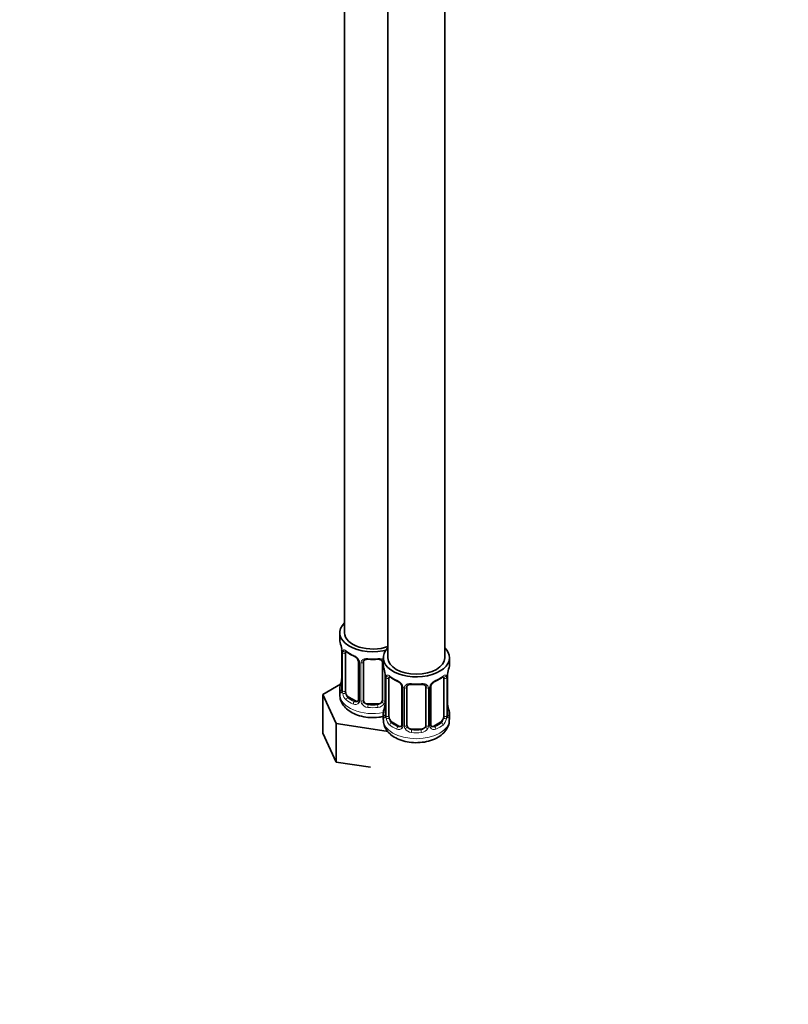
# Model space of a CAD drawing. Units: millimetres. Extents: x 0 to 2437, y 0 to 2730.
# Drawn here: x 325 to 487, y 303 to 511 of the extents above; entities that cross this region are included whole.
import ezdxf
from ezdxf import colors
from ezdxf.entities.mleader import LeaderData, LeaderLine
from ezdxf.math import Vec2, Vec3

# ---------------------------------------------------------------- set-up
doc = ezdxf.new("R2010")
doc.units = ezdxf.units.MM
doc.layers.add('DV5_Défaut', color=7, linetype='Continuous')
doc.layers.add('Défaut', color=7, linetype='Continuous')

# ---------------------------------------------------------------- blocks, each defined once
blk = doc.blocks.new('_DOT')
at = {"color": 0}
blk.add_line((0, 0), (-1, 0), dxfattribs=at)
at = {"color": 0, "const_width": 0.333}
blk.add_lwpolyline([(-0.1665, 0, 1), (0.1665, 0, 1)], format="xyb", close=True, dxfattribs=at)
blk = doc.blocks.new('SE4')
at = {"layer": 'DV5_Défaut', "color": 7, "linetype": 'Continuous', "lineweight": 35}
for p, q in [((414.78, 376), (414.78, 621.19)), ((402.78, 616.59), (402.78, 376)), ((393.59, 613.07), (393.59, 381.3)), ((392.59, 381.3), (392.59, 379.83)), ((393.04, 377.31), (393.04, 369.24)), ((393.79, 368.91), (393.79, 376.97)), ((396.53, 375.2), (396.53, 367.14)), ((397.59, 367.05), (397.59, 375.11)), ((401.59, 375.11), (401.59, 367.05)), ((401.78, 376), (401.78, 374.53)), ((415.78, 374.53), (415.78, 376)), ((402.23, 372), (402.23, 363.94)), ((402.98, 363.6), (402.98, 371.67)), ((414.58, 371.67), (414.58, 363.6)), ((415.33, 363.94), (415.33, 372)), ((392.75, 370.42), (388.99, 368.25)), ((392.59, 369.48), (392.59, 368.24)), ((405.72, 369.89), (405.72, 361.83)), ((406.78, 361.74), (406.78, 369.8)), ((410.78, 369.8), (410.78, 361.74)), ((411.83, 361.83), (411.83, 369.89)), ((388.99, 368.25), (391.83, 362.13)), ((388.99, 360.08), (388.99, 368.25)), ((395.91, 366.87), (394.49, 367.69)), ((400.59, 366.23), (398.59, 366.23)), ((415.38, 366.19), (415.37, 366.24)), ((401.78, 364.18), (401.78, 362.93)), ((405.1, 361.56), (403.69, 362.38)), ((413.87, 362.38), (412.45, 361.56)), ((415.78, 362.93), (415.78, 364.18)), ((391.83, 362.13), (402.42, 360.49)), ((391.83, 353.96), (391.83, 362.13)), ((402.42, 360.49), (402.6, 360.59)), ((409.78, 360.92), (407.78, 360.92)), ((388.99, 360.08), (391.83, 353.96)), ((391.83, 353.96), (399.08, 352.84))]:
    blk.add_line(p, q, dxfattribs=at)
at = {"layer": 'DV5_Défaut', "color": 7, "linetype": 'Continuous', "lineweight": 18}
for p, q in [((393.06, 377.22), (393.06, 369.16)), ((393.18, 369), (393.18, 377.06)), ((396.77, 374.99), (396.77, 366.93)), ((397.04, 366.86), (397.04, 374.92)), ((402.13, 372.85), (402.13, 366.86)), ((402.26, 371.91), (402.26, 363.85)), ((402.37, 363.69), (402.37, 371.76)), ((415.19, 371.76), (415.19, 363.69)), ((415.3, 363.85), (415.3, 371.91)), ((405.96, 369.68), (405.96, 361.62)), ((406.24, 361.55), (406.24, 369.62)), ((411.32, 369.62), (411.32, 361.55)), ((411.59, 361.62), (411.59, 369.68)), ((394.49, 367.69), (394.27, 367.55)), ((395.91, 366.87), (395.68, 366.74)), ((398.59, 366.23), (398.59, 366.04)), ((400.59, 366.23), (400.59, 366.04)), ((403.69, 362.38), (403.46, 362.25)), ((413.87, 362.38), (414.1, 362.25)), ((405.1, 361.56), (404.87, 361.43)), ((407.78, 360.92), (407.78, 360.74)), ((409.78, 360.92), (409.78, 360.74)), ((412.45, 361.56), (412.68, 361.43))]:
    blk.add_line(p, q, dxfattribs=at)
at = {"layer": 'DV5_Défaut', "color": 7, "linetype": 'Continuous', "lineweight": 35}
for centre, radius, start, end in [((378.41, 375.03), 14.86, 10.7478, 16.3941), ((390.78, 377.35), 2.25, 359.0892, 10.8328), ((398.05, 382.5), 6.61, 232.4068, 247.5231), ((394.81, 374.69), 1.84, 28.0665, 67.2074), ((395.86, 375.2), 0.673, 359.7564, 31.1891), ((399.59, 387.45), 11.82, 264.9771, 275.0229), ((401.3, 375.19), 0.277, 347.4319, 41.3171), ((387.61, 369.72), 14.86, 10.7478, 16.3941), ((429.95, 369.72), 14.86, 163.606, 169.2521), ((378.41, 374.29), 14.86, 343.6059, 349.2522), ((390.37, 372.01), 2.67, 348.931, 359.9369), ((399.97, 372.04), 2.25, 359.0892, 10.8328), ((407.24, 377.19), 6.61, 232.4068, 247.5231), ((404.01, 369.38), 1.84, 28.0665, 67.2074), ((413.55, 369.4), 1.83, 112.9058, 152.4416), ((410.3, 377.22), 6.64, 292.5153, 307.5548), ((418, 372), 2.67, 168.932, 179.9375), ((392.04, 369.2), 0.997, 345.5609, 2.5986), ((405.05, 369.9), 0.673, 359.7564, 31.1891), ((408.78, 382.14), 11.82, 264.9771, 275.0229), ((410.49, 369.89), 0.277, 347.4319, 41.3171), ((412.5, 369.9), 0.667, 148.6067, 180.2877), ((399.56, 366.7), 2.67, 348.931, 359.9369), ((417.58, 366.66), 2.25, 179.0934, 190.8422), ((387.61, 368.98), 14.86, 343.6059, 349.2522), ((429.95, 368.98), 14.86, 190.7479, 196.394), ((401.23, 363.89), 0.997, 345.5609, 2.5986), ((416.29, 363.88), 0.965, 179.2994, 194.3133), ((412.11, 361.78), 0.27, 168.234, 221.1332), ((412.07, 361.64), 0.161, 193.3031, 260.4189)]:
    blk.add_arc(centre, radius, start, end, dxfattribs=at)
at = {"layer": 'DV5_Défaut', "color": 7, "linetype": 'Continuous', "lineweight": 18}
for centre, radius, start, end in [((389.51, 377.18), 3.55, 0.6583, 9.9884), ((394.28, 377.11), 1.11, 160.4927, 182.2972), ((394.47, 374.28), 2.5, 29.8198, 66.9998), ((395.61, 374.97), 1.16, 1.0203, 28.275), ((397.83, 374.94), 0.785, 144.9712, 180.8641), ((398.7, 371.87), 3.55, 0.6583, 9.9884), ((403.47, 371.8), 1.11, 160.4927, 182.2972), ((403.66, 368.97), 2.5, 29.8198, 66.9998), ((413.9, 368.97), 2.5, 113.0004, 150.18), ((414.08, 371.8), 1.1, 357.6841, 19.526), ((418.85, 371.87), 3.55, 170.0079, 179.3454), ((391.77, 369.12), 1.29, 343.3385, 1.8084), ((396.07, 369.03), 2.89, 180.5093, 191.9483), ((395.53, 368.78), 2.32, 188.7542, 226.8152), ((404.8, 369.66), 1.16, 1.0203, 28.275), ((407.02, 369.63), 0.785, 144.9712, 180.8641), ((410.53, 369.63), 0.785, 359.1311, 35.0336), ((412.75, 369.66), 1.16, 151.7186, 178.9861), ((395.89, 367.09), 0.972, 242.8666, 320.2121), ((395.96, 367.43), 0.746, 247.8303, 300.1584), ((395.99, 366.91), 0.779, 325.2937, 1.0277), ((398.14, 366.88), 1.1, 180.837, 209.4908), ((398.76, 367.24), 1.21, 206.8319, 261.5389), ((400.41, 367.23), 1.2, 278.249, 333.3802), ((401.03, 366.88), 1.1, 330.5042, 359.168), ((398.67, 367.21), 1.72, 210.2871, 265.0453), ((400.5, 367.21), 1.72, 274.9548, 329.7127), ((400.96, 363.81), 1.29, 343.3385, 1.8084), ((405.26, 363.72), 2.89, 180.5093, 191.9483), ((404.72, 363.47), 2.32, 188.7542, 226.8152), ((412.84, 363.47), 2.32, 313.1842, 351.2464), ((412.29, 363.72), 2.89, 348.0493, 359.4931), ((416.59, 363.81), 1.29, 178.1771, 196.676), ((405.08, 361.78), 0.972, 242.8666, 320.2121), ((405.15, 362.12), 0.746, 247.8303, 300.1584), ((405.18, 361.6), 0.779, 325.2937, 1.0277), ((407.33, 361.57), 1.1, 180.837, 209.4908), ((407.87, 361.9), 1.72, 210.2871, 265.0453), ((407.96, 361.93), 1.21, 206.8319, 261.5389), ((409.61, 361.93), 1.2, 278.249, 333.3802), ((409.69, 361.9), 1.72, 274.9548, 329.7127), ((410.22, 361.57), 1.1, 330.5042, 359.168), ((412.37, 361.6), 0.779, 178.9659, 214.7127), ((412.48, 361.78), 0.972, 219.7872, 297.134), ((412.4, 362.11), 0.735, 240.3898, 292.8078)]:
    blk.add_arc(centre, radius, start, end, dxfattribs=at)
at = {"layer": 'DV5_Défaut', "color": 7, "linetype": 'Continuous', "lineweight": 35}
for centre, major_axis, ratio, start_param, end_param in [((399.59, 381.3), (7, 0), 0.57735, 2.600493, 5.185947), ((399.59, 381.3), (6, 0), 0.57735, 3.141593, 5.273426), ((399.59, 379.83), (7, 0), 0.57735, 3.141593, 3.293694), ((393.44, 377.31), (0.4, 0), 0.57735, 3.115186, 3.141591), ((394.49, 376.57), (-0.5, 0.866), 0.57735, 0.338885, 0.785398), ((408.78, 376), (7, 0), 0.57735, 2.600493, 6.283185), ((408.78, 376), (7, 0), 0.57735, 0, 0.5411), ((395.68, 376.76), (0.156, 0.368), 0.483207, 2.29088, 3.17327), ((398.59, 375.11), (-1, 0), 0.816497, 6.156042, 6.283185), ((408.78, 376), (6, 0), 0.57735, 3.141593, 6.283185), ((408.78, 374.53), (7, 0), 0.57735, 3.141593, 3.293694), ((408.78, 374.53), (-7, 0), 0.57735, 2.989492, 3.141593), ((393.39, 371.44), (0.395, -0.063), 0.166114, 3.188685, 3.653865), ((402.63, 372), (0.4, 0), 0.57735, 3.115186, 3.141591), ((403.69, 371.26), (-0.5, 0.866), 0.57735, 0.338885, 0.785398), ((404.87, 371.45), (0.156, 0.368), 0.483207, 2.29088, 3.17327), ((412.68, 371.45), (-0.156, 0.368), 0.483207, 3.12645, 3.992305), ((413.87, 371.26), (0.5, 0.866), 0.57735, 5.497787, 5.9443), ((414.98, 372.57), (-0.395, 0.063), 0.166114, 2.853764, 3.184441), ((399.59, 369.48), (7, 0), 0.57735, 2.989492, 3.293694), ((394.49, 368.5), (-0.5, 0.866), 0.57735, 0.785398, 1.231911), ((394.49, 368.5), (0.5, -0.866), 0.57735, 4.373504, 5.497787), ((407.78, 369.8), (-1, 0), 0.816497, 6.156042, 6.283185), ((395.91, 367.69), (-0.5, 0.866), 0.57735, 2.356194, 3.141593), ((398.59, 367.05), (1, 0), 0.816497, 3.141593, 3.588106), ((398.59, 367.05), (1, 0), 0.816497, 3.588106, 4.712389), ((400.59, 367.05), (1, 0), 0.816497, 4.712389, 5.836672), ((400.59, 367.05), (1, 0), 0.816497, 5.836672, 6.283185), ((408.78, 364.18), (7, 0), 0.57735, 2.989492, 3.293694), ((408.78, 364.18), (-7, 0), 0.57735, 2.989492, 3.293694), ((403.69, 363.2), (-0.5, 0.866), 0.57735, 0.785398, 1.231911), ((403.69, 363.2), (0.5, -0.866), 0.57735, 4.373504, 5.497787), ((413.87, 363.2), (0.5, 0.866), 0.57735, 3.926991, 5.051274), ((413.87, 363.2), (0.5, 0.866), 0.57735, 5.051274, 5.497787), ((414.93, 363.94), (-0.4, 0), 0.57735, 2.769946, 3.141593), ((405.1, 362.38), (-0.5, 0.866), 0.57735, 2.356194, 3.141593), ((407.78, 361.74), (1, 0), 0.816497, 3.141593, 3.588106), ((407.78, 361.74), (-1, 0), 0.816497, 0.446513, 1.570796), ((409.78, 361.74), (1, 0), 0.816497, 4.712389, 5.836672), ((409.78, 361.74), (1, 0), 0.816497, 5.836672, 6.283185), ((412.45, 362.38), (0.5, 0.866), 0.57735, 3.141593, 3.926991)]:
    blk.add_ellipse(centre, major_axis=major_axis, ratio=ratio, start_param=start_param, end_param=end_param, dxfattribs=at)
at = {"layer": 'DV5_Défaut', "color": 7, "linetype": 'Continuous', "lineweight": 18}
for centre, major_axis, ratio, start_param, end_param in [((393.44, 377.31), (0.4, 0), 0.57735, 3.141591, 3.513239), ((393.54, 377.16), (0.4, 0), 0.57735, 3.555344, 5.371005), ((393.6, 377.58), (0.373, -0.146), 0.85055, 3.855675, 5.740852), ((399.59, 379.83), (-7, 0), 0.57735, 0.633297, 0.937499), ((394.27, 377.58), (0.247, 0.314), 0.658162, 2.44473, 3.142157), ((396.8, 375.73), (0.359, 0.176), 0.358003, 3.129907, 4.05706), ((396.93, 375.2), (0.4, 0), 0.57735, 3.138906, 4.298637), ((397.19, 375.14), (0.4, 0), 0.57735, 4.340743, 6.156403), ((397.32, 375.6), (-0.332, 0.222), 0.641506, 1.587428, 3.14442), ((399.59, 379.83), (-7, 0), 0.57735, 1.418695, 1.722897), ((398.59, 376.07), (0.035, 0.398), 0.123712, 2.191761, 3.141508), ((400.59, 376.07), (-0.035, 0.398), 0.123712, 3.141662, 4.091425), ((401.85, 375.6), (0.332, 0.222), 0.641506, 3.148957, 4.111274), ((401.98, 375.14), (-0.4, 0), 0.57735, 0.126783, 1.034445), ((402.63, 372), (0.4, 0), 0.57735, 3.141591, 3.513239), ((402.73, 371.85), (0.4, 0), 0.57735, 3.555344, 5.371005), ((402.79, 372.27), (0.373, -0.146), 0.85055, 3.855675, 5.740852), ((408.78, 374.53), (-7, 0), 0.57735, 0.633297, 0.937499), ((403.46, 372.27), (0.247, 0.314), 0.658162, 2.44473, 3.142157), ((408.78, 374.53), (-7, 0), 0.57735, 1.418695, 1.722897), ((407.78, 370.76), (0.035, 0.398), 0.123712, 2.191761, 3.141508), ((409.78, 370.76), (-0.035, 0.398), 0.123712, 3.141662, 4.091425), ((408.78, 374.53), (7, 0), 0.57735, 5.345686, 5.649888), ((414.1, 372.27), (-0.247, 0.314), 0.658162, 3.141015, 3.838456), ((414.76, 372.27), (-0.373, -0.146), 0.85055, 0.542333, 2.42751), ((414.82, 371.85), (-0.4, 0), 0.57735, 0.912181, 2.727841), ((414.93, 372), (-0.4, 0), 0.57735, 2.769946, 3.146041), ((393.06, 370.06), (0.387, -0.103), 0.80707, 1.846723, 3.352676), ((393.06, 368.91), (-0.387, -0.103), 0.80707, 4.501306, 6.072102), ((399.59, 369.81), (6.6, 0), 0.57735, 3.017713, 3.265472), ((393.39, 368.83), (0.381, -0.123), 0.86268, 3.140217, 3.728142), ((393.44, 369.24), (0.4, 0), 0.57735, 3.141593, 3.513239), ((393.54, 369.09), (-0.4, 0), 0.57735, 0.413752, 2.229412), ((393.6, 368.53), (-0.392, -0.078), 0.178244, 0.357599, 2.242775), ((405.99, 370.42), (0.359, 0.176), 0.358003, 3.129907, 4.05706), ((406.12, 369.89), (0.4, 0), 0.57735, 3.138906, 4.298637), ((406.38, 369.83), (0.4, 0), 0.57735, 4.340743, 6.156403), ((406.51, 370.3), (-0.332, 0.222), 0.641506, 1.587428, 3.14442), ((411.04, 370.3), (0.332, 0.222), 0.641506, 3.148957, 4.695758), ((411.17, 369.83), (-0.4, 0), 0.57735, 0.126783, 1.942443), ((411.43, 369.89), (-0.4, 0), 0.57735, 1.984548, 3.144521), ((411.56, 370.42), (-0.359, 0.176), 0.358003, 2.226125, 3.169467), ((399.59, 368.24), (7, 0), 0.57735, 3.141593, 5.032612), ((394.27, 367.23), (-0.247, -0.314), 0.658162, 4.015526, 5.586322), ((399.59, 369.48), (-7, 0), 0.57735, 0.633297, 0.937499), ((399.59, 369.81), (-6.6, 0), 0.57735, 0.633297, 0.937499), ((395.68, 366.41), (-0.156, -0.368), 0.483207, 3.861676, 5.432473), ((396.8, 366.68), (0.333, -0.222), 0.670791, 3.124422, 4.652076), ((396.93, 367.14), (0.4, 0), 0.57735, 3.141593, 4.298637), ((397.19, 367.08), (-0.4, 0), 0.57735, 1.19915, 3.01481), ((397.32, 366.55), (-0.355, -0.185), 0.387288, 0.98259, 2.867767), ((401.85, 366.55), (0.355, -0.185), 0.387288, 3.415419, 5.300595), ((401.98, 367.08), (0.4, 0), 0.57735, 3.268375, 5.084035), ((398.59, 365.72), (-0.035, -0.398), 0.123712, 3.762557, 5.333353), ((399.59, 369.48), (7, 0), 0.57735, 4.560288, 4.86449), ((399.59, 369.81), (-6.6, 0), 0.57735, 1.418695, 1.722897), ((400.59, 365.72), (0.035, -0.398), 0.123712, 0.949832, 2.520628), ((402.25, 364.75), (0.387, -0.103), 0.80707, 1.846723, 3.352676), ((408.78, 364.5), (6.6, 0), 0.57735, 3.017713, 3.265472), ((402.58, 366.13), (0.395, -0.063), 0.166114, 3.188685, 3.653865), ((414.98, 366.13), (-0.395, -0.063), 0.166114, 2.62932, 3.098221), ((415.3, 364.75), (-0.387, -0.103), 0.80707, 2.93051, 4.436462), ((408.78, 364.5), (-6.6, 0), 0.57735, 3.017713, 3.265472), ((408.78, 362.93), (7, 0), 0.57735, 3.141593, 6.283185), ((402.25, 363.6), (-0.387, -0.103), 0.80707, 4.501306, 6.072102), ((402.58, 363.52), (0.381, -0.123), 0.86268, 3.140217, 3.728142), ((402.63, 363.94), (0.4, 0), 0.57735, 3.141593, 3.513239), ((402.73, 363.79), (-0.4, 0), 0.57735, 0.413752, 2.229412), ((402.79, 363.22), (-0.392, -0.078), 0.178244, 0.357599, 2.242775), ((403.46, 361.92), (-0.247, -0.314), 0.658162, 4.015526, 5.586322), ((408.78, 364.5), (-6.6, 0), 0.57735, 0.633297, 0.937499), ((408.78, 364.5), (6.6, 0), 0.57735, 5.345686, 5.649888), ((414.1, 361.92), (0.247, -0.314), 0.658162, 0.696863, 2.267659), ((414.76, 363.22), (0.392, -0.078), 0.178244, 4.04041, 5.925586), ((414.82, 363.79), (0.4, 0), 0.57735, 4.053773, 5.869434), ((415.3, 363.6), (0.387, -0.103), 0.80707, 0.211083, 1.718624), ((414.98, 363.52), (-0.381, -0.123), 0.86268, 2.555043, 3.150943), ((408.78, 364.18), (-7, 0), 0.57735, 0.633297, 0.937499), ((404.87, 361.1), (-0.156, -0.368), 0.483207, 3.861676, 5.432473), ((405.99, 361.37), (0.333, -0.222), 0.670791, 3.124422, 4.652076), ((406.12, 361.83), (0.4, 0), 0.57735, 3.141593, 4.298637), ((406.38, 361.77), (-0.4, 0), 0.57735, 1.19915, 3.01481), ((406.51, 361.25), (-0.355, -0.185), 0.387288, 0.98259, 2.867767), ((407.78, 360.41), (-0.035, -0.398), 0.123712, 3.762557, 5.333353), ((408.78, 364.18), (7, 0), 0.57735, 4.560288, 4.86449), ((408.78, 364.5), (-6.6, 0), 0.57735, 1.418695, 1.722897), ((409.78, 360.41), (0.035, -0.398), 0.123712, 0.949832, 2.520628), ((411.04, 361.25), (0.355, -0.185), 0.387288, 3.415419, 5.300595), ((411.17, 361.77), (0.4, 0), 0.57735, 3.268375, 5.084035), ((411.43, 361.83), (-0.4, 0), 0.57735, 1.984548, 3.141593), ((411.56, 361.37), (-0.333, -0.222), 0.670791, 1.631109, 3.166666), ((412.68, 361.1), (0.156, -0.368), 0.483207, 0.850713, 2.421509), ((408.78, 364.18), (7, 0), 0.57735, 5.345686, 5.649888)]:
    blk.add_ellipse(centre, major_axis=major_axis, ratio=ratio, start_param=start_param, end_param=end_param, dxfattribs=at)
for points, knots in [([(393.24, 377.48), (393.27, 377.54), (393.3, 377.59), (393.39, 377.65), (393.45, 377.66), (393.57, 377.65), (393.63, 377.63), (393.78, 377.56), (393.86, 377.51), (393.94, 377.44)], [0, 0, 0, 0, 0.25, 0.25, 0.5, 0.5, 0.75, 0.75, 1, 1, 1, 1]), ([(397.19, 375.39), (397.25, 375.47), (397.33, 375.55), (397.52, 375.67), (397.62, 375.72), (397.86, 375.8), (397.99, 375.82), (398.25, 375.85), (398.39, 375.85), (398.52, 375.84)], [0, 0, 0, 0, 0.25, 0.25, 0.5, 0.5, 0.75, 0.75, 1, 1, 1, 1]), ([(400.65, 375.84), (400.79, 375.85), (400.92, 375.85), (401.18, 375.82), (401.31, 375.8), (401.55, 375.72), (401.65, 375.67), (401.76, 375.6), (401.78, 375.59), (401.8, 375.58)], [0, 0, 0, 0, 0.315264, 0.315264, 0.630529, 0.630529, 0.945793, 0.945793, 1, 1, 1, 1]), ([(402.43, 372.17), (402.46, 372.24), (402.5, 372.28), (402.59, 372.34), (402.64, 372.35), (402.76, 372.34), (402.83, 372.32), (402.97, 372.25), (403.05, 372.2), (403.14, 372.13)], [0, 0, 0, 0, 0.25, 0.25, 0.5, 0.5, 0.75, 0.75, 1, 1, 1, 1]), ([(406.38, 370.08), (406.44, 370.17), (406.52, 370.24), (406.71, 370.37), (406.82, 370.42), (407.05, 370.49), (407.18, 370.52), (407.44, 370.54), (407.58, 370.54), (407.72, 370.53)], [0, 0, 0, 0, 0.25, 0.25, 0.5, 0.5, 0.75, 0.75, 1, 1, 1, 1]), ([(409.84, 370.53), (409.98, 370.54), (410.11, 370.54), (410.38, 370.52), (410.5, 370.49), (410.74, 370.42), (410.85, 370.37), (411.03, 370.24), (411.11, 370.17), (411.18, 370.08)], [0, 0, 0, 0, 0.25, 0.25, 0.5, 0.5, 0.75, 0.75, 1, 1, 1, 1]), ([(414.42, 372.13), (414.5, 372.2), (414.58, 372.25), (414.73, 372.32), (414.8, 372.34), (414.92, 372.35), (414.97, 372.34), (415.06, 372.28), (415.1, 372.24), (415.12, 372.17)], [0, 0, 0, 0, 0.25, 0.25, 0.5, 0.5, 0.75, 0.75, 1, 1, 1, 1]), ([(393.01, 368.75), (392.99, 368.68), (392.96, 368.64), (392.9, 368.59), (392.86, 368.58), (392.8, 368.6), (392.77, 368.63), (392.71, 368.73), (392.69, 368.79), (392.67, 368.87)], [0, 0, 0, 0, 0.25, 0.25, 0.5, 0.5, 0.75, 0.75, 1, 1, 1, 1]), ([(393.86, 368.52), (393.87, 368.42), (393.89, 368.33), (393.94, 368.14), (393.97, 368.05), (394.07, 367.79), (394.16, 367.65), (394.27, 367.55)], [0, 0, 0, 0, 0.25, 0.25, 0.5, 0.5, 1, 1, 1, 1]), ([(402.2, 363.44), (402.18, 363.37), (402.15, 363.33), (402.09, 363.28), (402.06, 363.27), (401.99, 363.29), (401.96, 363.33), (401.91, 363.42), (401.88, 363.48), (401.86, 363.56)], [0, 0, 0, 0, 0.25, 0.25, 0.5, 0.5, 0.75, 0.75, 1, 1, 1, 1]), ([(403.05, 363.21), (403.06, 363.12), (403.08, 363.02), (403.13, 362.83), (403.16, 362.74), (403.26, 362.49), (403.35, 362.34), (403.46, 362.25)], [0, 0, 0, 0, 0.25, 0.25, 0.5, 0.5, 1, 1, 1, 1]), ([(414.1, 362.25), (414.15, 362.3), (414.2, 362.35), (414.29, 362.49), (414.33, 362.57), (414.43, 362.82), (414.48, 363.02), (414.51, 363.21)], [0, 0, 0, 0, 0.25, 0.25, 0.5, 0.5, 1, 1, 1, 1]), ([(415.7, 363.56), (415.68, 363.48), (415.65, 363.42), (415.59, 363.33), (415.56, 363.3), (415.5, 363.27), (415.47, 363.28), (415.4, 363.33), (415.38, 363.37), (415.35, 363.44)], [0, 0, 0, 0, 0.25, 0.25, 0.5, 0.5, 0.75, 0.75, 1, 1, 1, 1])]:
    blk.add_open_spline(points, degree=3, knots=knots, dxfattribs=at)
at = {"layer": 'DV5_Défaut', "color": 7, "linetype": 'Continuous', "lineweight": 35}
for points, knots in [([(393.84, 377.37), (393.84, 377.37), (393.84, 377.37), (393.9, 377.35), (393.97, 377.29), (394.02, 377.26)], [0, 0, 0, 0, 0.124266, 0.580656, 1, 1, 1, 1]), ([(397.66, 375.38), (397.68, 375.4), (397.72, 375.48), (397.89, 375.59), (398.2, 375.68), (398.42, 375.67), (398.55, 375.67)], [0, 0, 0, 0, 0.120609, 0.424275, 0.710752, 1, 1, 1, 1]), ([(400.62, 375.66), (400.68, 375.67), (400.85, 375.69), (401.13, 375.64), (401.39, 375.53), (401.47, 375.43), (401.51, 375.38)], [0, 0, 0, 0, 0.135641, 0.429035, 0.722759, 1, 1, 1, 1]), ([(403.03, 372.06), (403.03, 372.06), (403.03, 372.06), (403.09, 372.05), (403.17, 371.99), (403.21, 371.95)], [0, 0, 0, 0, 0.124266, 0.580656, 1, 1, 1, 1]), ([(414.34, 371.95), (414.38, 371.97), (414.45, 372.04), (414.52, 372.06), (414.53, 372.06), (414.53, 372.06)], [0, 0, 0, 0, 0.314847, 0.784702, 1, 1, 1, 1]), ([(393.01, 368.96), (393, 368.95), (393, 368.93), (393, 368.93), (393, 368.93)], [0, 0, 0, 0, 0.530688, 1, 1, 1, 1]), ([(406.85, 370.07), (406.87, 370.1), (406.91, 370.17), (407.09, 370.28), (407.39, 370.37), (407.61, 370.36), (407.74, 370.36)], [0, 0, 0, 0, 0.120609, 0.424275, 0.710752, 1, 1, 1, 1]), ([(409.81, 370.35), (409.87, 370.36), (410.04, 370.38), (410.33, 370.33), (410.59, 370.22), (410.66, 370.12), (410.71, 370.07)], [0, 0, 0, 0, 0.135641, 0.429035, 0.722759, 1, 1, 1, 1]), ([(392.62, 368.21), (392.64, 367.79), (392.7, 367.03), (393.32, 365.89), (394.28, 364.91), (395.58, 364.12), (397.19, 363.57), (398.99, 363.32), (400.6, 363.37), (401.55, 363.53), (401.9, 363.61)], [0, 0, 0, 0, 0.106002, 0.226403, 0.349693, 0.482918, 0.625222, 0.769603, 0.914057, 1, 1, 1, 1]), ([(401.81, 362.9), (401.83, 362.48), (401.89, 361.72), (402.52, 360.58), (403.47, 359.61), (404.77, 358.82), (406.38, 358.27), (408.19, 358.01), (410.05, 358.07), (411.85, 358.45), (413.4, 359.14), (414.62, 360.07), (415.41, 361.18), (415.79, 362.22), (415.74, 362.78), (415.72, 362.97)], [0, 0, 0, 0, 0.064709, 0.138207, 0.213469, 0.294796, 0.381666, 0.469802, 0.557984, 0.647128, 0.738425, 0.82118, 0.897636, 0.970391, 1, 1, 1, 1]), ([(402.2, 363.65), (402.2, 363.64), (402.19, 363.62), (402.19, 363.62), (402.19, 363.62)], [0, 0, 0, 0, 0.5306882, 1, 1, 1, 1]), ([(415.37, 363.62), (415.37, 363.62), (415.36, 363.62), (415.36, 363.64), (415.36, 363.65)], [0, 0, 0, 0, 0.588244, 1, 1, 1, 1])]:
    blk.add_open_spline(points, degree=3, knots=knots, dxfattribs=at)
for points in [[(397.6, 375.21), (397.61, 375.3), (397.63, 375.36), (397.67, 375.38)], [(406.8, 369.91), (406.8, 370), (406.82, 370.05), (406.86, 370.07)], [(396.46, 366.9), (396.45, 366.85), (396.4, 366.82), (396.32, 366.8)], [(396.53, 367.14), (396.52, 367), (396.5, 366.92), (396.46, 366.91)], [(405.66, 361.6), (405.64, 361.55), (405.59, 361.51), (405.52, 361.49)], [(405.72, 361.83), (405.71, 361.69), (405.69, 361.61), (405.65, 361.6)]]:
    blk.add_open_spline(points, degree=3, dxfattribs=at)

msp = doc.modelspace()

# ---------------------------------------------------------------- block references
at = {"layer": 'Défaut'}
msp.add_blockref('SE4', (0, 0), dxfattribs=at)

# ---------------------------------------------------------------- leaders
at = {"layer": 'Défaut', "color": 7, "linetype": 'Continuous', "lineweight": 18}
ml = msp.add_multileader_mtext('Standard', dxfattribs=at)
ml.set_content('{\\pxsm0.9;\\fSolid Edge ISO|b1||i0||c0|p34;\\W1.;14/11/2022\\P}', color=256)
ml.set_leader_properties()
ml.set_arrow_properties(name='DOT')
ml.build(insert=Vec2(0, 0))
ml.multileader.update_dxf_attribs({"leader_type": 0, "dogleg_length": 0, "arrow_head_size": 12})
ctx = ml.context
ctx.base_point, ctx.char_height, ctx.arrow_head_size, ctx.landing_gap_size = Vec3(2349.53, 2723.18), 12, 12, 4.2
notes = []
notes.append((ctx, [(0, (0, 0, 0), (0, 0), (1, 0), 1, [])]))
ctx.mtext.insert = Vec3(2351.53, 2729.3)
for ctx, leaders in notes:
    for number, flags, end, landing, length, lines in leaders:
        leader = LeaderData()
        leader.index, (leader.has_last_leader_line, leader.has_dogleg_vector, leader.attachment_direction) = number, flags
        leader.last_leader_point, leader.dogleg_vector, leader.dogleg_length = Vec3(end), Vec3(landing), length
        for number, points, colour, breaks in lines:
            line = LeaderLine()
            line.index, line.vertices, line.color, line.breaks = number, Vec3.list(points), colors.encode_raw_color(colour), breaks
            leader.lines.append(line)
        ctx.leaders.append(leader)

doc.saveas('drawing.dxf')
